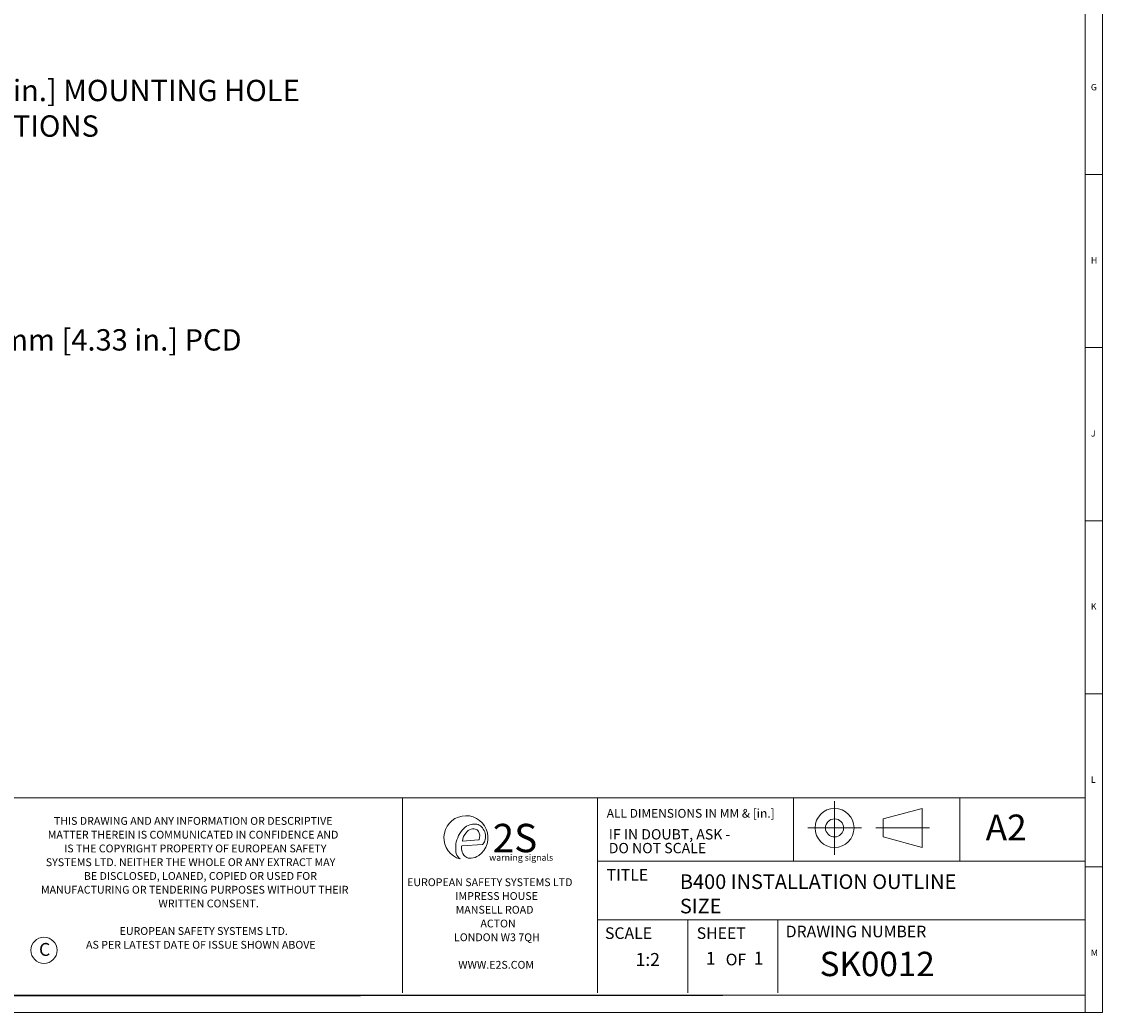
# Model space of a CAD drawing. Units: millimetres. Extents: x 123 to 713, y 93 to 508.
# Drawn here: x 491 to 713, y 93 to 296 of the extents above; entities that cross this region are included whole.
import ezdxf

# ---------------------------------------------------------------- set-up
doc = ezdxf.new("R2010")
doc.units = ezdxf.units.MM
doc.header["$PDSIZE"] = -1
doc.linetypes.add('CENTERX2', pattern=[20.32, 12.7, -2.54, 2.54, -2.54])
for name, color, linetype, lineweight in [('DIMENSIONS', 1, 'Continuous', 0), ('SLD-0', 179, 'Continuous', 0), ('TEXT', 4, 'Continuous', 0)]:
    doc.layers.add(name, color=color, linetype=linetype, lineweight=lineweight)
doc.styles.add('SLDTEXTSTYLE0', font='TXT', dxfattribs={"width": 0.75})
doc.styles.get("Standard").update_dxf_attribs({"font": 'arial.ttf'})
doc.dimstyles.new('SLDDIMSTYLE0', dxfattribs={"dimtxt": 3.5, "dimasz": 3.302, "dimexe": 0, "dimexo": 0.0625, "dimgap": 0.875, "dimtad": 1, "dimtoh": 1, "dimzin": 12, "dimdsep": 46, "dimtxsty": 'SLDTEXTSTYLE0', "dimblk1": 'CLOSED', "dimblk2": 'CLOSED', "dimsah": 1, "dimcen": 0.09, "dimadec": 0, "dimazin": 0, "dimtfac": 1, "dimtofl": 0, "dimtmove": 0, "dimatfit": 3, "dimldrblk": 'CLOSED', "dimfxl": 1, "dimtolj": 1, "dimtzin": 12, "dimarcsym": 0})
doc.dimstyles.new('SLDDIMSTYLE5', dxfattribs={"dimtxt": 3.5, "dimasz": 3.302, "dimexe": 0, "dimexo": 0.0625, "dimgap": 0.875, "dimtad": 0, "dimtih": 1, "dimtoh": 1, "dimdec": 1, "dimzin": 12, "dimdsep": 46, "dimtxsty": 'SLDTEXTSTYLE0', "dimblk1": 'CLOSED', "dimblk2": 'CLOSED', "dimsah": 1, "dimcen": 0.09, "dimadec": 0, "dimazin": 0, "dimtfac": 1, "dimtdec": 1, "dimtmove": 0, "dimatfit": 3, "dimldrblk": 'CLOSED', "dimfxl": 1, "dimtolj": 1, "dimtzin": 12, "dimarcsym": 0})

# ---------------------------------------------------------------- blocks, each defined once
blk = doc.blocks.new('_Closed')
at = {"color": 0, "linetype": 'ByBlock', "lineweight": -2}
for p, q in [((-1, 0.166667), (0, 0)), ((-1, 0.166667), (-1, -0.166667)), ((0, 0), (-1, -0.166667)), ((0, 0), (-1, 0))]:
    blk.add_line(p, q, dxfattribs=at)
blk = doc.blocks.new('*D17')
at = {"layer": 'Defpoints', "color": 0}
for p in [(411.72, 257.79), (464.07, 257.79), (411.72, 202.79)]:
    blk.add_point(p, dxfattribs=at)
at = {"layer": 'DIMENSIONS', "color": 0, "lineweight": -2}
for p, q in [((411.8, 257.79), (464.07, 257.79)), ((464.07, 209.04), (464.07, 251.54)), ((411.8, 202.79), (464.07, 202.79))]:
    blk.add_line(p, q, dxfattribs=at)
at = {"layer": 'DIMENSIONS', "color": 0, "lineweight": -2, "xscale": 6.25, "yscale": 6.25, "zscale": 6.25}
for p, rotation in [((464.07, 257.79), 90), ((464.07, 202.79), 270)]:
    blk.add_blockref('_Closed', p, dxfattribs=dict(at, rotation=rotation))
at = {"layer": 'DIMENSIONS', "color": 0, "insert": (467.75, 233.24), "char_height": 4.375, "attachment_point": 1}
blk.add_mtext('\\A1;%%c110.0mm [4.33 in.] PCD', dxfattribs=at)
blk = doc.blocks.new('*D19')
at = {"layer": 'Defpoints', "color": 0}
for p in [(424.39, 256.07), (422.3, 254.36)]:
    blk.add_point(p, dxfattribs=at)
at = {"layer": 'DIMENSIONS', "color": 0, "lineweight": -2}
for p, q in [((451.67, 278.39), (429.22, 260.02)), ((457.92, 278.39), (451.67, 278.39)), ((422.3, 254.36), (424.39, 256.07)), ((417.46, 250.4), (412.62, 246.44))]:
    blk.add_line(p, q, dxfattribs=at)
at = {"layer": 'DIMENSIONS', "color": 0, "lineweight": -2, "xscale": 6.25, "yscale": 6.25, "zscale": 6.25}
for p, rotation in [((424.39, 256.07), 219.285117894646), ((422.3, 254.36), 39.28511789464602)]:
    blk.add_blockref('_Closed', p, dxfattribs=dict(at, rotation=rotation))
at = {"layer": 'DIMENSIONS', "color": 0, "insert": (459.01, 284.38), "char_height": 4.375, "attachment_point": 1}
blk.add_mtext('\\A1;∅5.4 [0.21 in.] MOUNTING HOLE\\P3 OFF POSITIONS', dxfattribs=at)

msp = doc.modelspace()

# ---------------------------------------------------------------- linework, layer by layer
at = {"color": 7, "linetype": 'Continuous', "lineweight": 0}
for p, q in [((712.9589, 93.14231), (712.9589, 507.78231)), ((709.4089, 93.14231), (709.4089, 504.23231)), ((712.9589, 264.96231), (709.4089, 264.96231)), ((709.4089, 229.46231), (712.9589, 229.46231)), ((712.9589, 193.96231), (709.4089, 193.96231)), ((709.4089, 158.46231), (712.9589, 158.46231)), ((489.4089, 137.15203), (709.4089, 137.15203)), ((569.4089, 97.15203), (569.4089, 137.15203)), ((569.4089, 97.15203), (569.4089, 137.15203)), ((609.4089, 137.15203), (609.4089, 97.15203)), ((609.4089, 97.15203), (609.4089, 137.15203)), ((649.59119, 124.15203), (649.59119, 137.15203)), ((658.0236, 125.47141), (658.0236, 136.47141)), ((683.72521, 124.15203), (683.72521, 137.15203)), ((676.02359, 134.97141), (668.02359, 132.82782)), ((676.02359, 134.97141), (676.02359, 126.97141)), ((581.97761, 130.85107), (581.72363, 130.57715)), ((581.72363, 130.57715), (581.97761, 130.85107)), ((582.25888, 131.09641), (581.97761, 130.85107)), ((581.97761, 130.85107), (582.25888, 131.09641)), ((582.56149, 131.31688), (582.25888, 131.09641)), ((582.25888, 131.09641), (582.56149, 131.31688)), ((582.88764, 131.49664), (582.56149, 131.31688)), ((582.56149, 131.31688), (582.88764, 131.49664)), ((583.23912, 131.62687), (582.88764, 131.49664)), ((582.88764, 131.49664), (583.23912, 131.62687)), ((583.51235, 131.70412), (583.23912, 131.62687)), ((583.23912, 131.62687), (583.51235, 131.70412)), ((583.79198, 131.7396), (583.51235, 131.70412)), ((583.51235, 131.70412), (583.79198, 131.7396)), ((584.0752, 131.74861), (583.79198, 131.7396)), ((583.79198, 131.7396), (584.0752, 131.74861)), ((584.35782, 131.76254), (584.0752, 131.74861)), ((584.0752, 131.74861), (584.35782, 131.76254)), ((584.64183, 131.74285), (584.35782, 131.76254)), ((584.35782, 131.76254), (584.64183, 131.74285)), ((584.91297, 131.66532), (584.64183, 131.74285)), ((584.64183, 131.74285), (584.91297, 131.66532)), ((585.1636, 131.533), (584.91297, 131.66532)), ((584.91297, 131.66532), (585.1636, 131.533)), ((585.40328, 131.37838), (585.1636, 131.533)), ((585.1636, 131.533), (585.40328, 131.37838)), ((585.62233, 131.2006), (585.40328, 131.37838)), ((585.40328, 131.37838), (585.62233, 131.2006)), ((585.80529, 130.98499), (585.62233, 131.2006)), ((585.62233, 131.2006), (585.80529, 130.98499)), ((585.98052, 130.72283), (585.80529, 130.98499)), ((585.80529, 130.98499), (585.98052, 130.72283)), ((652.5236, 130.97141), (663.5236, 130.97141)), ((666.52359, 130.97141), (677.52359, 130.97141)), ((668.02359, 132.82782), (668.02359, 129.11501)), ((580.74315, 128.96158), (580.58987, 128.51152)), ((580.58987, 128.51152), (580.74315, 128.96158)), ((580.92339, 129.40171), (580.74315, 128.96158)), ((580.74315, 128.96158), (580.92339, 129.40171)), ((581.14837, 129.82095), (580.92339, 129.40171)), ((580.92339, 129.40171), (581.14837, 129.82095)), ((581.41891, 130.21199), (581.14837, 129.82095)), ((581.14837, 129.82095), (581.41891, 130.21199)), ((581.72363, 130.57715), (581.41891, 130.21199)), ((581.41891, 130.21199), (581.72363, 130.57715)), ((581.70689, 128.26317), (581.8053, 128.72985)), ((581.70689, 128.26317), (581.8053, 128.72985)), ((581.8053, 128.72985), (581.95682, 129.18109)), ((581.8053, 128.72985), (581.95682, 129.18109)), ((581.95682, 129.18109), (582.17526, 129.60403)), ((581.95682, 129.18109), (582.17526, 129.60403)), ((582.17526, 129.60403), (582.45546, 129.99095)), ((582.17526, 129.60403), (582.45546, 129.99095)), ((582.45546, 129.99095), (582.66558, 130.23)), ((582.45546, 129.99095), (582.66558, 130.23)), ((582.66558, 130.23), (582.90579, 130.43726)), ((582.66558, 130.23), (582.90579, 130.43726)), ((582.90579, 130.43726), (583.17818, 130.60293)), ((582.90579, 130.43726), (583.17818, 130.60293)), ((583.17818, 130.60293), (583.47512, 130.72058)), ((583.17818, 130.60293), (583.47512, 130.72058)), ((583.47512, 130.72058), (583.78782, 130.76034)), ((583.47512, 130.72058), (583.78782, 130.76034)), ((583.78782, 130.76034), (584.10867, 130.76202)), ((583.78782, 130.76034), (584.10867, 130.76202)), ((584.10867, 130.76202), (584.31938, 130.74776)), ((584.10867, 130.76202), (584.31938, 130.74776)), ((584.31938, 130.74776), (584.51707, 130.67453)), ((584.31938, 130.74776), (584.51707, 130.67453)), ((584.51707, 130.67453), (584.7013, 130.56628)), ((584.51707, 130.67453), (584.7013, 130.56628)), ((584.7013, 130.56628), (584.86465, 130.43234)), ((584.7013, 130.56628), (584.86465, 130.43234)), ((584.86465, 130.43234), (584.99495, 130.26411)), ((584.86465, 130.43234), (584.99495, 130.26411)), ((584.99495, 130.26411), (585.08976, 130.07467)), ((584.99495, 130.26411), (585.08976, 130.07467)), ((585.13592, 128.61193), (585.07336, 128.54242)), ((585.13592, 128.61193), (585.07336, 128.54242)), ((585.08976, 130.07467), (585.17694, 129.88129)), ((585.08976, 130.07467), (585.17694, 129.88129)), ((585.17113, 128.72459), (585.13592, 128.61193)), ((585.17113, 128.72459), (585.13592, 128.61193)), ((585.20641, 128.83837), (585.17113, 128.72459)), ((585.20641, 128.83837), (585.17113, 128.72459)), ((585.17694, 129.88129), (585.24189, 129.68045)), ((585.17694, 129.88129), (585.24189, 129.68045)), ((585.23453, 128.9757), (585.20641, 128.83837)), ((585.23453, 128.9757), (585.20641, 128.83837)), ((585.24485, 129.11767), (585.23453, 128.9757)), ((585.24485, 129.11767), (585.23453, 128.9757)), ((585.24189, 129.68045), (585.26633, 129.46927)), ((585.24189, 129.68045), (585.26633, 129.46927)), ((585.25927, 129.25844), (585.24485, 129.11767)), ((585.25927, 129.25844), (585.24485, 129.11767)), ((585.26633, 129.46927), (585.25927, 129.25844)), ((585.26633, 129.46927), (585.25927, 129.25844)), ((586.13977, 130.45193), (585.98052, 130.72283)), ((585.98052, 130.72283), (586.13977, 130.45193)), ((586.27889, 130.16981), (586.13977, 130.45193)), ((586.13977, 130.45193), (586.27889, 130.16981)), ((586.37596, 129.87027), (586.27889, 130.16981)), ((586.27889, 130.16981), (586.37596, 129.87027)), ((586.32661, 128.30793), (586.37903, 128.61899)), ((586.37903, 128.61899), (586.32661, 128.30793)), ((586.41405, 129.559), (586.37596, 129.87027)), ((586.37596, 129.87027), (586.41405, 129.559)), ((586.37903, 128.61899), (586.42542, 128.93085)), ((586.42542, 128.93085), (586.37903, 128.61899)), ((586.42827, 129.24397), (586.41405, 129.559)), ((586.41405, 129.559), (586.42827, 129.24397)), ((586.42542, 128.93085), (586.42827, 129.24397)), ((586.42827, 129.24397), (586.42542, 128.93085)), ((676.02359, 126.97141), (668.02359, 129.11501)), ((580.36119, 127.69517), (580.33889, 127.27137)), ((580.33889, 127.27137), (580.36119, 127.69517)), ((580.33889, 127.27137), (580.34148, 126.84658)), ((580.34148, 126.84658), (580.33889, 127.27137)), ((580.34148, 126.84658), (580.35136, 126.42291)), ((580.35136, 126.42291), (580.34148, 126.84658)), ((580.35136, 126.42291), (580.3927, 126.07114)), ((580.3927, 126.07114), (580.35136, 126.42291)), ((580.45164, 128.11004), (580.36119, 127.69517)), ((580.36119, 127.69517), (580.45164, 128.11004)), ((580.58987, 128.51152), (580.45164, 128.11004)), ((580.45164, 128.11004), (580.58987, 128.51152)), ((581.53044, 127.03107), (581.53085, 127.12944)), ((581.53044, 127.03107), (581.53085, 127.12944)), ((581.54297, 126.83773), (581.53044, 127.03107)), ((581.54297, 126.83773), (581.53044, 127.03107)), ((581.53085, 127.12944), (581.54891, 127.21329)), ((581.53085, 127.12944), (581.54891, 127.21329)), ((581.54961, 126.67196), (581.54297, 126.83773)), ((581.54961, 126.67196), (581.54297, 126.83773)), ((581.54891, 127.21329), (581.57585, 127.25506)), ((581.54891, 127.21329), (581.57585, 127.25506)), ((581.58433, 126.34202), (581.54961, 126.67196)), ((581.58433, 126.34202), (581.54961, 126.67196)), ((581.57585, 127.25506), (581.61824, 127.28132)), ((581.57585, 127.25506), (581.61824, 127.28132)), ((581.61824, 127.28132), (581.67402, 127.29384)), ((581.61824, 127.28132), (581.67402, 127.29384)), ((581.67402, 127.29384), (585.7996, 127.55671)), ((585.7996, 127.55671), (581.67402, 127.29384)), ((584.99421, 128.49319), (581.70689, 128.26317)), ((581.70689, 128.26317), (584.99421, 128.49319)), ((585.07336, 128.54242), (584.99421, 128.49319)), ((585.07336, 128.54242), (584.99421, 128.49319)), ((585.7996, 127.55671), (585.99374, 127.6904)), ((585.99374, 127.6904), (585.7996, 127.55671)), ((585.99374, 127.6904), (586.1356, 127.87757)), ((586.1356, 127.87757), (585.99374, 127.6904)), ((586.1356, 127.87757), (586.24332, 128.0888)), ((586.24332, 128.0888), (586.1356, 127.87757)), ((586.24332, 128.0888), (586.32661, 128.30793)), ((586.32661, 128.30793), (586.24332, 128.0888)), ((580.3927, 126.07114), (580.45954, 125.72511)), ((580.45954, 125.72511), (580.3927, 126.07114)), ((580.45954, 125.72511), (580.58794, 125.39477)), ((580.58794, 125.39477), (580.45954, 125.72511)), ((580.58794, 125.39477), (580.75813, 125.08496)), ((580.75813, 125.08496), (580.58794, 125.39477)), ((580.75813, 125.08496), (580.9738, 124.80669)), ((580.9738, 124.80669), (580.75813, 125.08496)), ((580.9738, 124.80669), (581.26313, 124.60029)), ((581.26313, 124.60029), (580.9738, 124.80669)), ((581.65734, 126.00914), (581.58433, 126.34202)), ((581.65734, 126.00914), (581.58433, 126.34202)), ((581.7811, 125.69532), (581.65734, 126.00914)), ((581.7811, 125.69532), (581.65734, 126.00914)), ((581.96998, 125.41427), (581.7811, 125.69532)), ((581.96998, 125.41427), (581.7811, 125.69532)), ((582.21148, 125.17718), (581.96998, 125.41427)), ((582.21148, 125.17718), (581.96998, 125.41427)), ((582.41488, 125.02683), (582.21148, 125.17718)), ((582.41488, 125.02683), (582.21148, 125.17718)), ((582.63359, 124.89326), (582.41488, 125.02683)), ((582.63359, 124.89326), (582.41488, 125.02683)), ((582.86731, 124.7933), (582.63359, 124.89326)), ((582.86731, 124.7933), (582.63359, 124.89326)), ((583.11694, 124.76443), (582.86731, 124.7933)), ((583.11694, 124.76443), (582.86731, 124.7933)), ((583.52529, 124.75514), (583.11694, 124.76443)), ((583.52529, 124.75514), (583.11694, 124.76443)), ((583.92406, 124.81669), (583.52529, 124.75514)), ((583.92406, 124.81669), (583.52529, 124.75514)), ((584.31146, 124.93503), (583.92406, 124.81669)), ((584.31146, 124.93503), (583.92406, 124.81669)), ((584.68004, 125.10607), (584.31146, 124.93503)), ((584.68004, 125.10607), (584.31146, 124.93503)), ((585.04557, 125.28167), (584.68004, 125.10607)), ((585.04557, 125.28167), (584.68004, 125.10607)), ((609.4089, 124.15203), (709.4089, 124.15203)), ((712.9589, 122.96231), (709.4089, 122.96231)), ((609.4089, 112.15203), (709.4089, 112.15203)), ((609.4089, 112.15203), (647.71828, 112.15203)), ((627.9089, 97.15203), (627.9089, 112.15203)), ((646.4089, 97.15203), (646.4089, 112.15203)), ((709.4089, 110.32776), (709.4089, 96.69231)), ((126.4989, 96.69231), (709.4089, 96.69231)), ((425.4089, 96.36591), (709.4089, 96.69231)), ((122.9489, 93.14231), (712.9589, 93.14231))]:
    msp.add_line(p, q, dxfattribs=at)
for centre, radius in [((658.0236, 130.97141), 4), ((658.0236, 130.97141), 1.85641), ((495.8922, 105.87785), 2.68868)]:
    msp.add_circle(centre, radius, dxfattribs=at)
msp.add_arc((582.4301, 128.96143), 4.51457, 305.4041839, 255.0194859, dxfattribs=at)
msp.add_arc((582.4301, 128.96143), 4.51457, 305.4041839, 255.0194859, dxfattribs=at)

# ---------------------------------------------------------------- texts
at = {"color": 7}
msp.add_text('warning signals', height=1.3229167, dxfattribs=at).set_placement((587.19658, 124.24122))
at = {"color": 7, "linetype": 'Continuous', "lineweight": 0, "attachment_point": 1}
for s, insert, char_height in [('G', (710.59222, 283.52619), 1.31498), ('H', (710.59222, 248.02619), 1.31498), ('J', (710.59222, 212.52619), 1.31498), ('K', (710.59222, 177.02619), 1.31498), ('L', (710.59223, 141.52619), 1.31498), ('A2', (689.02406, 133.70742), 5.291667), ('2S', (587.90727, 131.80576), 5.820833), ('TITLE', (611.2921, 122.54529), 2.38125), ('DRAWING NUMBER', (648.008, 110.92006), 2.38125), ('SCALE', (610.94529, 110.58074), 2.38125), ('SHEET', (629.75908, 110.58074), 2.38125), ('C', (494.88041, 107.37545), 2.64583), ('1:2', (617.21653, 105.31355), 2.645833), ('1', (631.6277, 105.54447), 2.64583), ('OF', (635.70462, 105.16969), 2.38125), ('1', (641.45151, 105.59183), 2.64583), ('M', (710.59223, 106.02619), 1.31498)]:
    msp.add_mtext(s, dxfattribs=dict(at, insert=insert, char_height=char_height))
at = {"color": 0, "linetype": 'Continuous', "lineweight": 0, "attachment_point": 1}
for s, insert, char_height in [('THIS DRAWING AND ANY INFORMATION OR DESCRIPTIVE ', (497.91148, 133.2053), 1.6), ('MATTER THEREIN IS COMMUNICATED IN CONFIDENCE AND ', (496.67088, 130.38308), 1.6), ('IF IN DOUBT, ASK - ', (611.72202, 130.71534), 2.1166667), ('IS THE COPYRIGHT PROPERTY OF EUROPEAN SAFETY ', (500.03794, 127.56085), 1.6), ('DO NOT SCALE', (611.72202, 127.89311), 2.1166667), ('SYSTEMS LTD. NEITHER THE WHOLE OR ANY EXTRACT MAY ', (496.26911, 124.73863), 1.6), ('BE DISCLOSED, LOANED, COPIED OR USED FOR ', (504.08117, 121.91641), 1.6), ('EUROPEAN SAFETY SYSTEMS LTD', (570.36921, 120.63242), 1.6), ('MANUFACTURING OR TENDERING PURPOSES WITHOUT THEIR ', (495.26957, 119.09419), 1.6), ('IMPRESS HOUSE', (580.26463, 117.81019), 1.6), ('WRITTEN CONSENT.', (519.3682, 116.27197), 1.6), ('MANSELL ROAD', (580.3293, 114.98797), 1.6), ('ACTON', (585.40342, 112.16575), 1.6), ('EUROPEAN SAFETY SYSTEMS LTD.', (511.40131, 110.62752), 1.6), ('LONDON W3 7QH', (579.98436, 109.34353), 1.6), ('AS PER LATEST DATE OF ISSUE SHOWN ABOVE', (504.51822, 107.8053), 1.6), ('WWW.E2S.COM', (580.85651, 103.69908), 1.6)]:
    msp.add_mtext(s, dxfattribs=dict(at, insert=insert, char_height=char_height))
at = {"layer": 'SLD-0', "color": 7, "linetype": 'CENTERX2'}
msp.add_text('ALL DIMENSIONS IN MM & [in.]', height=1.8, dxfattribs=at).set_placement((611.3015, 133.06209))
at = {"layer": 'TEXT', "color": 7, "attachment_point": 1}
for s, insert, char_height, width in [('B400 INSTALLATION OUTLINE SIZE', (626.3125, 121.44828), 3, 65.3828669), ('SK0012', (654.97094, 105.57325), 5, 47.1423)]:
    msp.add_mtext(s, dxfattribs=dict(at, insert=insert, char_height=char_height, width=width))

# ---------------------------------------------------------------- dimensions: what is measured, and where the dimension line sits
at = {"layer": 'DIMENSIONS', "color": 7}
dim = msp.add_diameter_dim_2p(p1=(422.29744, 254.35758), p2=(424.38726, 256.06717), text='<> [0.21 in.] MOUNTING HOLE\\P3 OFF POSITIONS', dimstyle='SLDDIMSTYLE5', override={"dimscale": 1.25, "dimasz": 5, "dimlfac": 2, "dimtxsty": 'Standard'}, dxfattribs=at)
dim.commit()
dim.dimension.update_dxf_attribs({"geometry": '*D19', "text_midpoint": (504.57855, 278.38628), "dimtype": 163})
dim = msp.add_linear_dim(base=(464.06744, 257.78891), p1=(411.72035, 202.78891), p2=(411.72035, 257.78891), angle=90, text='%%c<> PCD', dimstyle='SLDDIMSTYLE0', override={"dimscale": 1.25, "dimasz": 5, "dimdec": 1, "dimlfac": 2, "dimzin": 4, "dimpost": 'mm', "dimtxsty": 'Standard', "dimtmove": 2}, dxfattribs=at)
dim.commit()
dim.dimension.update_dxf_attribs({"geometry": '*D17', "text_midpoint": (502.45283, 230.36826), "dimtype": 160})

doc.saveas('drawing.dxf')
